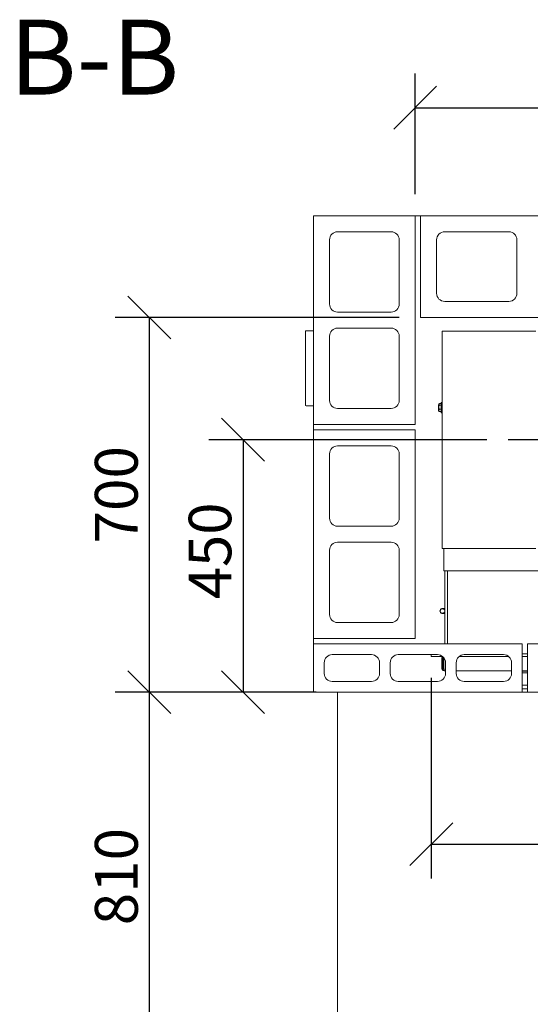
# Model space of a CAD drawing. Units: millimetres. Extents: x 524 to 26117, y 33 to 85642.
# Drawn here: x 524 to 1478, y 6314 to 8153 of the extents above; entities that cross this region are included whole.
import ezdxf

# ---------------------------------------------------------------- set-up
doc = ezdxf.new("R2010")
doc.units = ezdxf.units.MM
doc.header["$LTSCALE"] = 40
doc.linetypes.add('CHAIN', pattern=[0.3543, 0.2362, -0.0295, 0.0591, -0.0295])
for name, color, linetype, lineweight in [('Center Mark(ISO)', 7, 'Continuous', 25), ('Dimensions(ISO)', 7, 'Continuous', 25), ('Symbols(ISO)', 7, 'Continuous', 25), ('Visible Edges(ISO)', 7, 'Continuous', 18)]:
    doc.layers.add(name, color=color, linetype=linetype, lineweight=lineweight)
doc.styles.add('Current-BSI', font='arial.ttf')
doc.styles.add('warmington~0', font='ARIALN.TTF')
doc.dimstyles.new('warmington', dxfattribs={"dimscale": 40, "dimtxt": 2, "dimasz": 2, "dimexe": 1.6, "dimexo": 1, "dimgap": 0.5, "dimtad": 1, "dimdec": 0, "dimrnd": 1e-08, "dimzin": 0, "dimdsep": 46, "dimtxsty": 'warmington~0', "dimblk": 'OBLIQUE', "dimcen": 0.09, "dimclrd": 8, "dimclre": 8, "dimclrt": 8, "dimadec": 0, "dimazin": 0, "dimtfac": 1.75, "dimtdec": 1, "dimtmove": 0, "dimatfit": 3, "dimfxl": 1, "dimtolj": 1, "dimtzin": 0, "dimlwd": 25, "dimlwe": 25, "dimarcsym": 0})

# ---------------------------------------------------------------- blocks, each defined once
blk = doc.blocks.new('_Oblique')
at = {"color": 0, "linetype": 'ByBlock', "lineweight": -2}
blk.add_line((-0.5, -0.5), (0.5, 0.5), dxfattribs=at)
blk = doc.blocks.new('*D10')
at = {"layer": 'Defpoints', "color": 0, "linetype": 'Continuous'}
for p in [(2872.7, 7988.8), (1262.7, 7787), (2872.7, 7787)]:
    blk.add_point(p, dxfattribs=at)
at = {"layer": 'Dimensions(ISO)', "color": 8, "linetype": 'Continuous', "lineweight": 25}
for p, q in [((1262.7, 7827), (1262.7, 8052.8)), ((2872.7, 7827), (2872.7, 8052.8)), ((1262.7, 7988.8), (2872.7, 7988.8))]:
    blk.add_line(p, q, dxfattribs=at)
at = {"layer": 'Dimensions(ISO)', "color": 8, "linetype": 'Continuous', "lineweight": 25, "xscale": 80, "yscale": 80, "zscale": 80, "rotation": 180}
blk.add_blockref('_Oblique', (1262.7, 7988.8), dxfattribs=at)
at = {"layer": 'Dimensions(ISO)', "color": 8, "linetype": 'Continuous', "lineweight": 25, "xscale": 80, "yscale": 80, "zscale": 80}
blk.add_blockref('_Oblique', (2872.7, 7988.8), dxfattribs=at)
at = {"layer": 'Dimensions(ISO)', "color": 8, "linetype": 'Continuous', "lineweight": 25, "insert": (1972.9, 8090.4), "char_height": 80, "attachment_point": 1, "style": 'warmington~0'}
blk.add_mtext('\\A1;1610', dxfattribs=at)
blk = doc.blocks.new('*D12')
at = {"layer": 'Defpoints', "color": 0, "linetype": 'Continuous'}
for p in [(766.1, 6897), (1117.7, 6897), (1117.7, 6087)]:
    blk.add_point(p, dxfattribs=at)
at = {"layer": 'Dimensions(ISO)', "color": 8, "linetype": 'Continuous', "lineweight": 25}
for p, q in [((1077.7, 6897), (702.1, 6897)), ((766.1, 6087), (766.1, 6897)), ((1077.7, 6087), (702.1, 6087))]:
    blk.add_line(p, q, dxfattribs=at)
at = {"layer": 'Dimensions(ISO)', "color": 8, "linetype": 'Continuous', "lineweight": 25, "xscale": 80, "yscale": 80, "zscale": 80}
for p, rotation in [((766.1, 6897), 90), ((766.1, 6087), 270)]:
    blk.add_blockref('_Oblique', p, dxfattribs=dict(at, rotation=rotation))
at = {"layer": 'Dimensions(ISO)', "color": 8, "linetype": 'Continuous', "lineweight": 25, "insert": (664.4, 6461.5), "char_height": 80, "attachment_point": 1, "rotation": 90, "style": 'warmington~0'}
blk.add_mtext('\\A1;810', dxfattribs=at)
blk = doc.blocks.new('*D13')
at = {"layer": 'Defpoints', "color": 0, "linetype": 'Continuous'}
for p in [(1436.5, 7368.5), (941, 6897), (1072.7, 6897)]:
    blk.add_point(p, dxfattribs=at)
at = {"layer": 'Dimensions(ISO)', "color": 8, "linetype": 'Continuous', "lineweight": 25}
for p, q in [((1396.5, 7368.5), (877, 7368.5)), ((941, 7368.5), (941, 6897)), ((1032.7, 6897), (877, 6897))]:
    blk.add_line(p, q, dxfattribs=at)
at = {"layer": 'Dimensions(ISO)', "color": 8, "linetype": 'Continuous', "lineweight": 25, "xscale": 80, "yscale": 80, "zscale": 80}
for p, rotation in [((941, 7368.5), 90), ((941, 6897), 270)]:
    blk.add_blockref('_Oblique', p, dxfattribs=dict(at, rotation=rotation))
at = {"layer": 'Dimensions(ISO)', "color": 8, "linetype": 'Continuous', "lineweight": 25, "insert": (839.6, 7046.2), "char_height": 80, "attachment_point": 1, "rotation": 90, "style": 'warmington~0'}
blk.add_mtext('\\A1; \\fArial Narrow|b0|i0;\\H79.4904;450', dxfattribs=at)
blk = doc.blocks.new('*D14')
at = {"layer": 'Defpoints', "color": 0, "linetype": 'Continuous'}
for p in [(1272.7, 7597), (766, 6897), (1072.7, 6897)]:
    blk.add_point(p, dxfattribs=at)
at = {"layer": 'Dimensions(ISO)', "color": 8, "linetype": 'Continuous', "lineweight": 25}
for p, q in [((1232.7, 7597), (702, 7597)), ((766, 7597), (766, 6897)), ((1032.7, 6897), (702, 6897))]:
    blk.add_line(p, q, dxfattribs=at)
at = {"layer": 'Dimensions(ISO)', "color": 8, "linetype": 'Continuous', "lineweight": 25, "xscale": 80, "yscale": 80, "zscale": 80}
for p, rotation in [((766, 7597), 90), ((766, 6897), 270)]:
    blk.add_blockref('_Oblique', p, dxfattribs=dict(at, rotation=rotation))
at = {"layer": 'Dimensions(ISO)', "color": 8, "linetype": 'Continuous', "lineweight": 25, "insert": (664.3, 7174.9), "char_height": 80, "attachment_point": 1, "rotation": 90, "style": 'warmington~0'}
blk.add_mtext('\\A1;700', dxfattribs=at)
blk = doc.blocks.new('*D15')
at = {"layer": 'Defpoints', "color": 0, "linetype": 'Continuous'}
for p in [(1292.7, 6963.5), (2842.7, 6963.5), (2842.7, 6613.1)]:
    blk.add_point(p, dxfattribs=at)
at = {"layer": 'Dimensions(ISO)', "color": 8, "linetype": 'Continuous', "lineweight": 25}
for p, q in [((1292.7, 6923.5), (1292.7, 6549.1)), ((2842.7, 6923.5), (2842.7, 6549.1)), ((1292.7, 6613.1), (2842.7, 6613.1)), ((2842.7, 6613.1), (3884.9, 6613.1))]:
    blk.add_line(p, q, dxfattribs=at)
at = {"layer": 'Dimensions(ISO)', "color": 8, "linetype": 'Continuous', "lineweight": 25, "xscale": 80, "yscale": 80, "zscale": 80, "rotation": 180}
blk.add_blockref('_Oblique', (1292.7, 6613.1), dxfattribs=at)
at = {"layer": 'Dimensions(ISO)', "color": 8, "linetype": 'Continuous', "lineweight": 25, "xscale": 80, "yscale": 80, "zscale": 80}
blk.add_blockref('_Oblique', (2842.7, 6613.1), dxfattribs=at)
at = {"layer": 'Dimensions(ISO)', "color": 8, "linetype": 'Continuous', "lineweight": 25, "insert": (3507.7, 6848.6), "char_height": 80, "attachment_point": 2, "style": 'warmington~0'}
blk.add_mtext('\\A1; \\fArial Narrow|b0|i0;\\H79.4904;1560\\P\\fArial Narrow|b0|i0;\\H79.4904;WINDOW WIDTH', dxfattribs=at)

msp = doc.modelspace()

# ---------------------------------------------------------------- linework, layer by layer
at = {"layer": 'Center Mark(ISO)', "linetype": 'CHAIN', "ltscale": 14.056674}
msp.add_line((1942.5, 7368.5), (1436.5, 7368.5), dxfattribs=at)
at = {"layer": 'Visible Edges(ISO)'}
for p, q in [((1262.7, 7787), (1072.7, 7787)), ((1072.7, 7787), (1072.7, 7397)), ((1262.7, 7787), (1272.7, 7787)), ((1262.7, 7397), (1262.7, 7787)), ((1272.7, 7787), (1272.7, 7597)), ((1662.7, 7787), (1272.7, 7787)), ((1117.7, 7757), (1217.7, 7757)), ((1317.7, 7757), (1437.7, 7757)), ((1102.7, 7622), (1102.7, 7742)), ((1232.7, 7742), (1232.7, 7622)), ((1302.7, 7642), (1302.7, 7742)), ((1452.7, 7742), (1452.7, 7642)), ((1437.7, 7627), (1317.7, 7627)), ((1217.7, 7607), (1117.7, 7607)), ((1272.7, 7597), (1662.7, 7597)), ((1057.7, 7571), (1057.7, 7433)), ((1072.7, 7572), (1058.7, 7572)), ((1102.7, 7442), (1102.7, 7562)), ((1117.7, 7577), (1217.7, 7577)), ((1232.7, 7562), (1232.7, 7442)), ((1313, 7571.5), (1313.3, 7571.5)), ((1313, 7571.5), (1313, 7165.5)), ((1488, 7571.5), (1313.3, 7571.5)), ((1058.7, 7432), (1072.7, 7432)), ((1306.4, 7423), (1306.4, 7434)), ((1308.4, 7435.9), (1311.4, 7435.9)), ((1311.4, 7433.2), (1308.4, 7433.2)), ((1311.4, 7438), (1311.4, 7419)), ((1311.4, 7438), (1313, 7438)), ((1217.7, 7427), (1117.7, 7427)), ((1308.4, 7425.8), (1311.4, 7425.8)), ((1308.4, 7421), (1311.4, 7421)), ((1311.4, 7419), (1313, 7419)), ((1072.7, 7387), (1072.7, 7397)), ((1072.7, 7397), (1262.7, 7397)), ((1262.7, 7387), (1072.7, 7387)), ((1072.7, 7387), (1072.7, 6997)), ((1262.7, 6997), (1262.7, 7387)), ((1102.7, 7222), (1102.7, 7342)), ((1117.7, 7357), (1217.7, 7357)), ((1232.7, 7342), (1232.7, 7222)), ((1217.7, 7207), (1117.7, 7207)), ((1117.7, 7177), (1217.7, 7177)), ((1102.7, 7042), (1102.7, 7162)), ((1232.7, 7162), (1232.7, 7042)), ((1313, 7165.5), (1313.3, 7165.5)), ((1488, 7165.5), (1313.3, 7165.5)), ((1316, 7165.5), (1316, 7165)), ((1316, 7123.4), (1316, 7165)), ((2819.3, 7123.4), (1316, 7123.4)), ((1317.7, 7123.4), (1317.7, 6987)), ((1322.7, 6987), (1322.7, 7123.4)), ((1317.7, 7053.2), (1313.7, 7053.2)), ((1217.7, 7027), (1117.7, 7027)), ((1313.7, 7043.7), (1317.7, 7043.7)), ((1072.7, 6987), (1072.7, 6997)), ((1072.7, 6997), (1262.7, 6997)), ((1072.7, 6987), (1072.7, 6897)), ((1462.7, 6987), (1072.7, 6987)), ((1462.7, 6897), (1462.7, 6987)), ((1472.7, 6987), (1472.7, 6897)), ((1862.7, 6987), (1472.7, 6987)), ((1107.7, 6967), (1181, 6967)), ((1231, 6967), (1304.3, 6967)), ((1292.7, 6967), (1292.7, 6963.5)), ((1292.7, 6963.5), (1313.9, 6963.5)), ((1312.7, 6940.8), (1312.7, 6961.8)), ((1314.2, 6961.8), (1314.2, 6940.8)), ((1314.6, 6953.5), (1314.6, 6961.8)), ((1316.1, 6953.5), (1314.6, 6953.5)), ((1316.1, 6961.2), (1316.1, 6953.5)), ((1316.4, 6940.8), (1316.4, 6960.7)), ((1344.6, 6963.5), (1437.3, 6963.5)), ((1354.3, 6967), (1427.7, 6967)), ((1472.7, 6968.5), (1462.7, 6968.5)), ((1462.7, 6963.5), (1472.7, 6963.5)), ((1092.7, 6932), (1092.7, 6952)), ((1196, 6952), (1196, 6932)), ((1216, 6932), (1216, 6952)), ((1314.2, 6940.8), (1312.7, 6940.8)), ((1316.4, 6940.8), (1316.5, 6940.8)), ((1316.5, 6937), (1316.5, 6940.8)), ((1319.3, 6937), (1316.5, 6937)), ((1319.3, 6952), (1319.3, 6932)), ((1339.3, 6932), (1339.3, 6952)), ((1442.7, 6937), (1339.3, 6937)), ((1442.7, 6952), (1442.7, 6932)), ((1472.7, 6937), (1462.7, 6937)), ((1462.7, 6936), (1472.7, 6936)), ((1181, 6917), (1107.7, 6917)), ((1304.3, 6917), (1231, 6917)), ((1427.7, 6917), (1354.3, 6917)), ((1472.7, 6933), (1462.7, 6933)), ((1462.7, 6933), (1472.7, 6933)), ((1072.7, 6897), (1462.7, 6897)), ((1117.7, 6087), (1117.7, 6897)), ((1472.7, 6897), (1462.7, 6897)), ((1462.7, 6897), (1472.7, 6897)), ((1472.7, 6897), (1862.7, 6897))]:
    msp.add_line(p, q, dxfattribs=at)
for centre, radius, start, end in [((1117.7, 7742), 15, 90, 180), ((1217.7, 7742), 15, 0, 90), ((1317.7, 7742), 15, 90, 180), ((1437.7, 7742), 15, 0, 90), ((1317.7, 7642), 15, 180, 270), ((1437.7, 7642), 15, 270, 0), ((1117.7, 7622), 15, 180, 270), ((1217.7, 7622), 15, 270, 0), ((1058.7, 7571), 1, 90, 180), ((1117.7, 7562), 15, 90, 180), ((1217.7, 7562), 15, 0, 90), ((1058.7, 7433), 1, 180, 270), ((1117.7, 7442), 15, 180, 270), ((1217.7, 7442), 15, 270, 0), ((1308.4, 7434), 2, 133.3419, 180), ((1308.4, 7423), 2, 180, 226.6581), ((1117.7, 7342), 15, 90, 180), ((1217.7, 7342), 15, 0, 90), ((1117.7, 7222), 15, 180, 270), ((1217.7, 7222), 15, 270, 0), ((1117.7, 7162), 15, 90, 180), ((1217.7, 7162), 15, 0, 90), ((1313.7, 7048.5), 4.76, 32.871, 327.129), ((1313.7, 7048.5), 4.26, 20.2127, 339.7873), ((1117.7, 7042), 15, 180, 270), ((1217.7, 7042), 15, 270, 0), ((1107.7, 6952), 15, 90, 180), ((1181, 6952), 15, 0, 90), ((1231, 6952), 15, 90, 180), ((1304.3, 6952), 15, 0, 90), ((1314.4, 6961.8), 1.7, 103.9483, 180), ((1314.4, 6961.8), 0.2, 0, 180), ((1354.3, 6952), 15, 90, 180), ((1427.7, 6952), 15, 0, 90), ((1316.5, 6940.8), 3.8, 180, 217.2478), ((1316.5, 6940.8), 3.8, 217.2478, 270), ((1316.5, 6940.8), 2.3, 180, 270), ((1107.7, 6932), 15, 180, 270), ((1181, 6932), 15, 270, 0), ((1231, 6932), 15, 180, 270), ((1304.3, 6932), 15, 270, 0), ((1354.3, 6932), 15, 180, 270), ((1427.7, 6932), 15, 270, 0)]:
    msp.add_arc(centre, radius, start, end, dxfattribs=at)
for points, knots in [([(1308.4, 7433.2), (1308.3, 7433.2), (1308.1, 7433.2), (1307.9, 7433.2), (1307.7, 7433.3), (1307.4, 7433.4), (1307.3, 7433.5), (1306.8, 7433.8), (1306.7, 7434.2), (1306.7, 7434.5), (1306.7, 7434.8), (1306.8, 7435.2), (1307.3, 7435.6), (1307.4, 7435.7), (1307.7, 7435.8), (1307.9, 7435.8), (1308.1, 7435.8), (1308.3, 7435.9), (1308.4, 7435.9)], [-0.4261686, -0.4261686, -0.4261686, -0.4261686, -0.3866416, -0.3866416, -0.3378893, -0.3378893, -0.2635569, -0.2635569, 0, 0, 0, 0.2635569, 0.2635569, 0.3378893, 0.3378893, 0.3866416, 0.3866416, 0.4261686, 0.4261686, 0.4261686, 0.4261686]), ([(1308.4, 7425.8), (1308.3, 7425.8), (1308.1, 7425.8), (1307.9, 7425.9), (1307.7, 7426), (1307.4, 7426.3), (1307.3, 7426.6), (1306.8, 7427.6), (1306.7, 7428.6), (1306.7, 7429.5), (1306.7, 7430.3), (1306.8, 7431.4), (1307.3, 7432.4), (1307.4, 7432.6), (1307.7, 7432.9), (1307.9, 7433), (1308.1, 7433.1), (1308.3, 7433.2), (1308.4, 7433.2)], [-0.4261686, -0.4261686, -0.4261686, -0.4261686, -0.3866416, -0.3866416, -0.3378893, -0.3378893, -0.2635569, -0.2635569, 0, 0, 0, 0.2635569, 0.2635569, 0.3378893, 0.3378893, 0.3866416, 0.3866416, 0.4261686, 0.4261686, 0.4261686, 0.4261686]), ([(1308.4, 7421), (1308.3, 7421), (1308.1, 7421.1), (1307.9, 7421.1), (1307.7, 7421.2), (1307.4, 7421.4), (1307.3, 7421.6), (1306.8, 7422.2), (1306.7, 7422.9), (1306.7, 7423.4), (1306.7, 7424), (1306.8, 7424.6), (1307.3, 7425.3), (1307.4, 7425.4), (1307.7, 7425.6), (1307.9, 7425.7), (1308.1, 7425.7), (1308.3, 7425.8), (1308.4, 7425.8)], [-0.4261686, -0.4261686, -0.4261686, -0.4261686, -0.3866416, -0.3866416, -0.3378893, -0.3378893, -0.2635569, -0.2635569, 0, 0, 0, 0.2635569, 0.2635569, 0.3378893, 0.3378893, 0.3866416, 0.3866416, 0.4261686, 0.4261686, 0.4261686, 0.4261686]), ([(1307.1, 7421.5), (1307.1, 7421.5), (1307.1, 7421.4), (1307.3, 7421.3), (1307.4, 7421.2), (1307.7, 7421.1), (1307.9, 7421.1), (1308.1, 7421.1), (1308.3, 7421), (1308.4, 7421)], [0.2379579, 0.2379579, 0.2379579, 0.2379579, 0.2635569, 0.2635569, 0.3378893, 0.3378893, 0.3866416, 0.3866416, 0.4261686, 0.4261686, 0.4261686, 0.4261686])]:
    msp.add_open_spline(points, degree=3, knots=knots, dxfattribs=at)
for points in [[(1462.7, 6910), (1465.9, 6910), (1469.3, 6910), (1472.7, 6910.2)], [(1472.7, 6903.2), (1469.3, 6903), (1465.9, 6903), (1462.7, 6903)]]:
    msp.add_open_spline(points, degree=3, dxfattribs=at)

# ---------------------------------------------------------------- texts
at = {"layer": 'Symbols(ISO)', "color": 7, "insert": (504.6, 7969.5), "char_height": 140, "attachment_point": 7, "style": 'Current-BSI'}
msp.add_mtext('B-B ', dxfattribs=at)

# ---------------------------------------------------------------- dimensions: what is measured, and where the dimension line sits
at = {"layer": 'Dimensions(ISO)', "color": 8, "linetype": 'Continuous', "lineweight": 25, "true_color": 0x808080}
dim = msp.add_linear_dim(base=(2872.7, 7988.8), p1=(1262.7, 7787), p2=(2872.7, 7787), dimstyle='warmington', override={"dimgap": 0.5, "dimdec": 0, "dimtol": 0, "dimlim": 0, "dimtp": 0, "dimtm": 0, "dimtdec": 1, "dimtofl": 0, "dimatfit": 1}, dxfattribs=at)
dim.commit()
dim.dimension.update_dxf_attribs({"geometry": '*D10', "text_midpoint": (2067.7, 7988.8), "dimtype": 160})
for base, p1, p2, angle, picture, middle in [((766, 6897), (1272.7, 7597), (1072.7, 6897), 270, '*D14', (766, 7247)), ((766.1, 6897), (1117.7, 6087), (1117.7, 6897), 90, '*D12', (766.1, 6533.9))]:
    dim = msp.add_linear_dim(base=base, p1=p1, p2=p2, angle=angle, dimstyle='warmington', override={"dimgap": 0.5, "dimdec": 0, "dimtol": 0, "dimlim": 0, "dimtp": 0, "dimtm": 0, "dimtdec": 1, "dimtofl": 0, "dimatfit": 1}, dxfattribs=at)
    dim.commit()
    dim.dimension.update_dxf_attribs({"geometry": picture, "text_midpoint": middle, "dimtype": 160})
for base, p1, p2, angle, text, override, picture, middle in [((941, 6897), (1436.5, 7368.5), (1072.7, 6897), 90, ' \\fArial Narrow|b0|i0;\\H79.4904;450', {"dimgap": 0.5, "dimdec": 0, "dimtol": 0, "dimlim": 0, "dimtp": 0, "dimtm": 0, "dimtdec": 1, "dimtofl": 0, "dimatfit": 1}, '*D13', (941, 7132.7)), ((2842.7, 6613.1), (1292.7, 6963.5), (2842.7, 6963.5), 180, ' \\fArial Narrow|b0|i0;\\H79.4904;1560\\P\\fArial Narrow|b0|i0;\\H79.4904;WINDOW WIDTH', {"dimgap": 0.5, "dimdec": 0, "dimtol": 0, "dimlim": 0, "dimtp": 0, "dimtm": 0, "dimtdec": 1, "dimtofl": 0, "dimatfit": 2, "dimtvp": -0.25}, '*D15', (3507.7, 6613.1))]:
    dim = msp.add_linear_dim(base=base, p1=p1, p2=p2, angle=angle, text=text, dimstyle='warmington', override=override, dxfattribs=at)
    dim.commit()
    dim.dimension.update_dxf_attribs({"geometry": picture, "text_midpoint": middle, "dimtype": 160})

doc.saveas('drawing.dxf')
